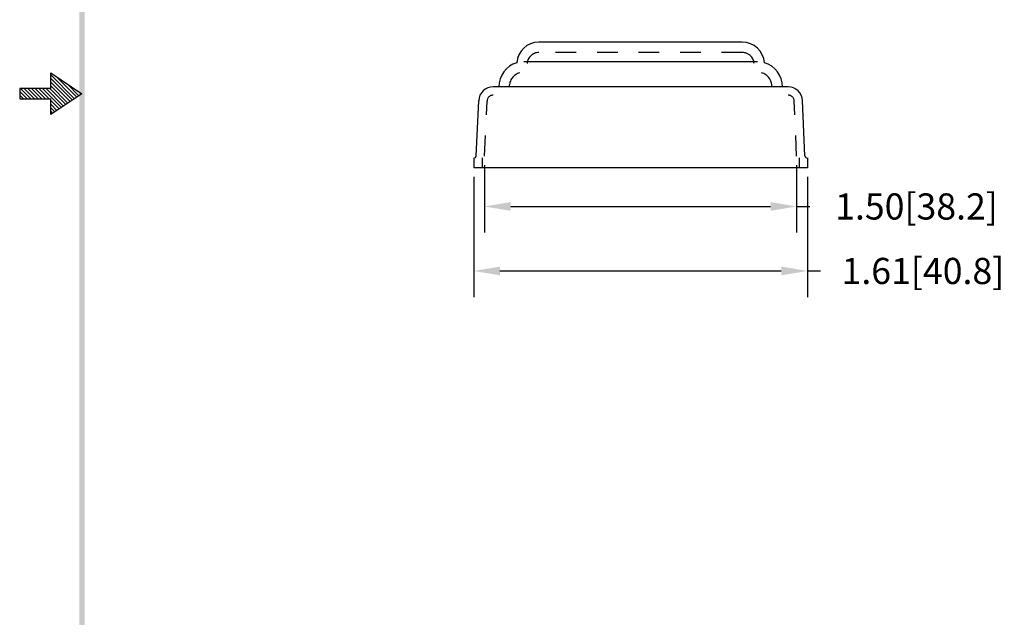
# Model space of a CAD drawing. Extents: x 1.2 to 9.5, y -1.9 to 8.9.
# Drawn here: x 1.2 to 5.9, y 1 to 3.9 of the extents above; entities that cross this region are included whole.
import ezdxf

# ---------------------------------------------------------------- set-up
doc = ezdxf.new("R2010")
doc.units = 0
doc.header["$LTSCALE"] = 0.4
doc.header["$MEASUREMENT"] = 0
doc.linetypes.add('HIDDEN', pattern=[0.375, 0.25, -0.125])
doc.layers.get('0').update_dxf_attribs({"linetype": 'CONTINUOUS'})
doc.layers.get('DEFPOINTS').update_dxf_attribs({"linetype": 'CONTINUOUS'})
for name, color, linetype in [('DIM', 1, 'CONTINUOUS'), ('HIDDEN', 5, 'HIDDEN'), ('METAL1', 3, 'CONTINUOUS'), ('OBJ', 3, 'CONTINUOUS')]:
    doc.layers.add(name, color=color, linetype=linetype)
doc.dimstyles.get("Standard").update_dxf_attribs({"dimtxt": 0.18, "dimasz": 0.18, "dimexe": 0.18, "dimexo": 0.0625, "dimgap": 0.09, "dimtad": 0, "dimtih": 1, "dimtoh": 1, "dimdec": 4, "dimzin": 0, "dimdsep": 46, "dimtxsty": 'STANDARD', "dimcen": 0.09, "dimadec": 0, "dimazin": 0, "dimtfac": 1, "dimtdec": 4, "dimtofl": 0, "dimtmove": 0, "dimatfit": 3, "dimfxl": 1, "dimtolj": 1, "dimtzin": 0, "dimarcsym": 0})

# ---------------------------------------------------------------- blocks, each defined once
blk = doc.blocks.new('BAVWM')
at = {"color": 7}
for p, q in [((1.4799, 5.9154), (1.4799, 5.9904)), ((1.4799, 5.9904), (1.6299, 5.8904)), ((1.4799, 5.9812), (1.5944, 5.8667)), ((1.4799, 5.9635), (1.5838, 5.8597)), ((1.4799, 5.9459), (1.5731, 5.8526)), ((1.5053, 5.9734), (1.605, 5.8738)), ((1.5584, 5.9381), (1.6156, 5.8809)), ((1.4799, 5.9154), (1.3299, 5.9154)), ((1.3299, 5.9154), (1.3299, 5.8654)), ((1.3299, 5.9014), (1.3659, 5.8654)), ((1.3299, 5.8837), (1.3482, 5.8654)), ((1.3336, 5.9154), (1.3836, 5.8654)), ((1.3512, 5.9154), (1.4012, 5.8654)), ((1.3689, 5.9154), (1.4189, 5.8654)), ((1.3866, 5.9154), (1.4366, 5.8654)), ((1.4043, 5.9154), (1.4543, 5.8654)), ((1.4219, 5.9154), (1.4719, 5.8654)), ((1.4396, 5.9154), (1.5307, 5.8243)), ((1.4573, 5.9154), (1.5413, 5.8314)), ((1.475, 5.9154), (1.5519, 5.8385)), ((1.4799, 5.9282), (1.5625, 5.8455)), ((1.6299, 5.8904), (1.4799, 5.7904)), ((1.6114, 5.9027), (1.6262, 5.888)), ((1.3299, 5.8661), (1.3305, 5.8654)), ((1.3299, 5.8654), (1.4799, 5.8654)), ((1.4799, 5.7904), (1.4799, 5.8654)), ((1.4799, 5.8575), (1.5201, 5.8172)), ((1.4799, 5.8398), (1.5095, 5.8102)), ((1.4799, 5.8221), (1.4989, 5.8031)), ((1.4799, 5.8044), (1.4883, 5.796))]:
    blk.add_line(p, q, dxfattribs=at)
blk.add_trace([(1.6424, 11.1404), (1.6174, 11.1404), (1.6424, 0.6529), (1.6174, 0.6279)], dxfattribs=at)
blk = doc.blocks.new('*D2')
at = {"color": 0, "linetype": 'ByBlock'}
for p, q in [((3.3798, 3.1457), (3.3798, 2.5662)), ((4.9874, 3.1457), (4.9874, 2.5662)), ((3.5058, 2.6922), (4.8614, 2.6922)), ((4.9874, 2.6922), (5.0504, 2.6922))]:
    blk.add_line(p, q, dxfattribs=at)
for points in [[(3.5058, 2.7132), (3.5058, 2.6712), (3.3798, 2.6922)], [(4.8614, 2.7132), (4.8614, 2.6712), (4.9874, 2.6922)]]:
    blk.add_solid(points, dxfattribs=at)
at = {"layer": 'DEFPOINTS', "color": 0, "linetype": 'ByBlock'}
for p in [(3.3798, 3.1894), (4.9874, 3.1894), (4.9874, 2.6922)]:
    blk.add_point(p, dxfattribs=at)
at = {"color": 0, "linetype": 'ByBlock', "insert": (5.5439, 2.6922), "char_height": 0.126, "attachment_point": 5}
blk.add_mtext('\\A1;1.61[40.8]', dxfattribs=at)
blk = doc.blocks.new('*D5')
at = {"color": 0, "linetype": 'ByBlock'}
for p, q in [((3.4317, 3.2012), (3.4317, 2.8769)), ((4.9355, 3.2012), (4.9355, 2.8769)), ((3.5577, 3.0029), (4.8095, 3.0029)), ((4.9355, 3.0029), (4.9985, 3.0029))]:
    blk.add_line(p, q, dxfattribs=at)
for points in [[(3.5577, 3.0239), (3.5577, 2.9819), (3.4317, 3.0029)], [(4.8095, 3.0239), (4.8095, 2.9819), (4.9355, 3.0029)]]:
    blk.add_solid(points, dxfattribs=at)
at = {"layer": 'DEFPOINTS', "color": 0, "linetype": 'ByBlock'}
for p in [(3.4317, 3.245), (4.9355, 3.245), (4.9355, 3.0029)]:
    blk.add_point(p, dxfattribs=at)
at = {"color": 0, "linetype": 'ByBlock', "insert": (5.513, 3.0029), "char_height": 0.126, "attachment_point": 5}
blk.add_mtext('\\A1;1.50[38.2]', dxfattribs=at)

msp = doc.modelspace()

# ---------------------------------------------------------------- linework, layer by layer
at = {"layer": 'DEFPOINTS', "color": 7, "linetype": 'ByBlock'}
msp.add_point((4.9874, 3.1594), dxfattribs=at)
at = {"layer": 'HIDDEN', "color": 7}
for p, q in [((4.6736, 3.7144), (3.6936, 3.7144)), ((3.4317, 3.215), (3.4435, 3.4805)), ((4.9355, 3.215), (4.9238, 3.4805)), ((3.4198, 3.2063), (3.4198, 3.1594)), ((4.9474, 3.2063), (4.9474, 3.1594))]:
    msp.add_line(p, q, dxfattribs=at)
for centre, radius, start, end in [((3.6936, 3.6577), 0.0567, 90, 176.2736), ((4.6736, 3.6577), 0.0567, 3.7264, 90), ((3.6206, 3.5494), 0.07, 106.1614, 180), ((4.7467, 3.5494), 0.07, 0, 73.8386), ((3.4735, 3.4794), 0.03, 90, 177.9927), ((4.8938, 3.4794), 0.03, 2.0073, 90)]:
    msp.add_arc(centre, radius, start, end, dxfattribs=at)
at = {"layer": 'METAL1', "color": 7}
for p, q in [((4.6736, 3.7644), (3.6936, 3.7644)), ((4.7467, 3.6694), (3.6206, 3.6694)), ((4.8938, 3.5494), (3.4735, 3.5494)), ((3.3798, 3.2063), (3.3798, 3.1594)), ((4.9874, 3.2063), (4.9874, 3.1594)), ((4.9874, 3.1594), (3.3798, 3.1594))]:
    msp.add_line(p, q, dxfattribs=at)
for centre, start, end in [((3.3792, 3.2191), 272.7803, 347.4559), ((4.9881, 3.2191), 192.5441, 267.2197)]:
    msp.add_arc(centre, 0.0129, start, end, dxfattribs=at)
at = {"layer": 'OBJ', "color": 7}
for p, q in [((3.3917, 3.2164), (3.4035, 3.4819)), ((4.9755, 3.2164), (4.9637, 3.4819))]:
    msp.add_line(p, q, dxfattribs=at)
for centre, radius, start, end in [((3.6936, 3.6577), 0.1067, 90, 176.2736), ((4.6736, 3.6577), 0.1067, 3.7264, 90), ((3.6206, 3.5494), 0.12, 106.1614, 180), ((4.7467, 3.5494), 0.12, 0, 73.8386), ((3.4735, 3.4794), 0.07, 90, 177.9927), ((4.8938, 3.4794), 0.07, 2.0073, 90)]:
    msp.add_arc(centre, radius, start, end, dxfattribs=at)

# ---------------------------------------------------------------- block references
at = {"color": 7}
msp.add_blockref('BAVWM', (-0.138, -2.3747), dxfattribs=at)

# ---------------------------------------------------------------- dimensions: what is measured, and where the dimension line sits
at = {"layer": 'DIM', "color": 7}
for base, p1, p2, picture, middle in [((4.9355, 2.9729), (3.4317, 3.215), (4.9355, 3.215), '*D5', (5.513, 2.9729)), ((4.9874, 2.6622), (3.3798, 3.1594), (4.9874, 3.1594), '*D2', (5.5439, 2.6622))]:
    dim = msp.add_linear_dim(base=base, p1=p1, p2=p2, dimstyle='STANDARD', override={"dimscale": 0.7, "dimdec": 2, "dimzin": 4}, dxfattribs=at)
    dim.commit()
    dim.dimension.update_dxf_attribs({"geometry": picture, "text_midpoint": middle, "dimtype": 160, "insert": (0, -0.03)})

doc.saveas('drawing.dxf')
